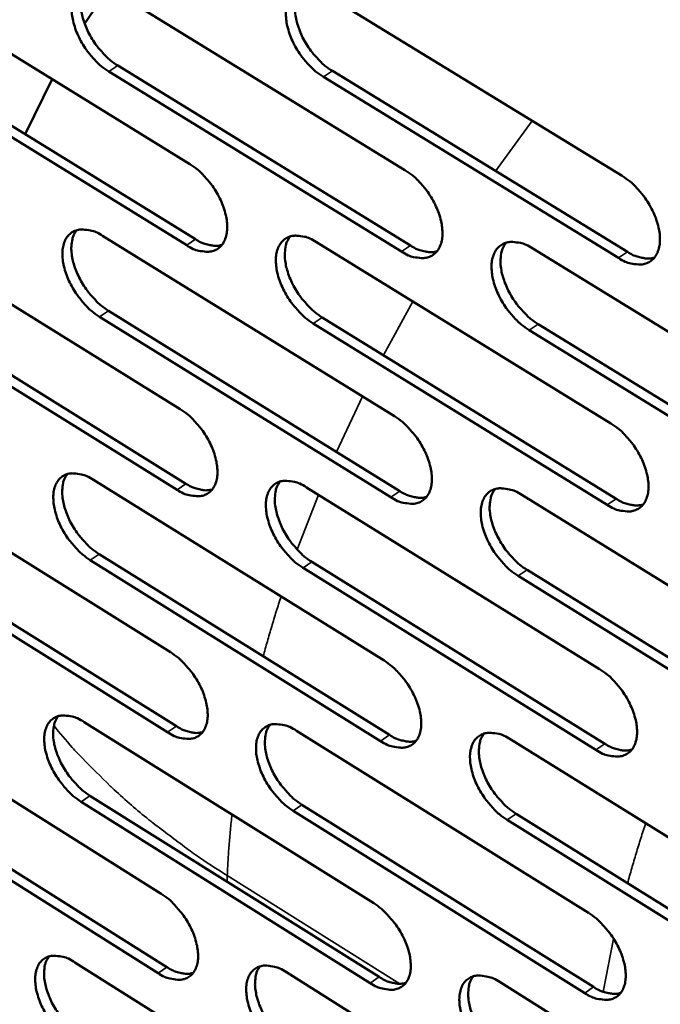
# Model space of a CAD drawing. Units: millimetres. Extents: x 72 to 6424, y 110 to 4510.
# Drawn here: x 5588 to 5644, y 3293 to 3378 of the extents above; entities that cross this region are included whole.
import ezdxf

# ---------------------------------------------------------------- set-up
doc = ezdxf.new("R2010")
doc.units = ezdxf.units.MM
doc.header["$LTSCALE"] = 22
doc.layers.add('Visible (ISO)', color=7, linetype='Continuous', lineweight=50)
doc.layers.add('Visible Narrow (ISO)', color=7, linetype='Continuous', lineweight=35)

msp = doc.modelspace()

# ---------------------------------------------------------------- linework, layer by layer
at = {"layer": 'Visible (ISO)'}
for p, q in [((5577.22, 3381.463), (5602.526, 3365.875)), ((5593.358, 3378.107), (5595.444, 3381.202)), ((5595.74, 3381.034), (5621.263, 3365.362)), ((5614.453, 3380.599), (5640.195, 3364.844)), ((5602.247, 3358.801), (5576.974, 3374.402)), ((5577.751, 3374.92), (5603.024, 3359.323)), ((5596.248, 3374.457), (5621.738, 3358.777)), ((5620.96, 3358.252), (5595.47, 3373.937)), ((5639.867, 3357.698), (5614.158, 3373.466)), ((5614.938, 3373.989), (5640.646, 3358.226)), ((5588.184, 3368.481), (5590.526, 3373.267)), ((5576.477, 3360.156), (5601.686, 3344.528)), ((5594.925, 3359.619), (5620.349, 3343.907)), ((5613.564, 3359.075), (5639.206, 3343.279)), ((5632.396, 3358.526), (5658.26, 3342.645)), ((5601.409, 3337.506), (5576.233, 3353.147)), ((5577.007, 3353.666), (5602.183, 3338.029)), ((5595.432, 3353.096), (5620.823, 3337.376)), ((5620.048, 3336.849), (5594.657, 3352.574)), ((5614.048, 3352.52), (5639.657, 3336.715)), ((5638.88, 3336.186), (5613.271, 3351.995)), ((5657.909, 3335.516), (5632.079, 3351.41)), ((5632.856, 3351.937), (5658.686, 3336.048)), ((5575.74, 3339.006), (5600.852, 3323.338)), ((5594.116, 3338.362), (5619.442, 3322.61)), ((5612.681, 3337.711), (5638.224, 3321.875)), ((5631.439, 3337.053), (5657.201, 3321.132)), ((5576.269, 3332.568), (5601.349, 3316.893)), ((5600.578, 3316.368), (5575.497, 3332.048)), ((5594.623, 3331.892), (5619.916, 3316.133)), ((5619.143, 3315.605), (5593.85, 3331.369)), ((5637.901, 3314.834), (5612.391, 3330.683)), ((5613.165, 3331.209), (5638.674, 3315.365)), ((5656.853, 3314.056), (5631.124, 3329.99)), ((5631.899, 3330.519), (5657.628, 3314.589)), ((5575.008, 3318.01), (5600.024, 3302.304)), ((5593.313, 3317.261), (5618.541, 3301.471)), ((5611.805, 3316.504), (5637.249, 3300.63)), ((5630.489, 3315.74), (5656.15, 3299.779)), ((5599.752, 3295.385), (5574.767, 3311.103)), ((5575.536, 3311.624), (5600.521, 3295.911)), ((5593.819, 3310.844), (5619.015, 3295.046)), ((5618.245, 3294.517), (5593.049, 3310.32)), ((5612.288, 3310.055), (5637.699, 3294.173)), ((5636.928, 3293.641), (5611.517, 3309.528)), ((5630.948, 3309.259), (5656.577, 3293.291)), ((5655.805, 3292.756), (5630.176, 3308.729)), ((5592.515, 3296.315), (5617.647, 3280.488)), ((5610.936, 3295.454), (5636.281, 3279.542)), ((5629.545, 3294.584), (5655.108, 3278.586))]:
    msp.add_line(p, q, dxfattribs=at)
at = {"layer": 'Visible (ISO)', "flags": 128}
for points in [[(5595.47, 3373.937, -0.023895), (5594.786, 3374.424, -0.041579), (5594.432, 3374.753, -0.008084), (5593.734, 3375.545, -0.023115), (5593.508, 3375.837, -0.022481), (5593.126, 3376.435, -0.021906), (5592.79, 3377.081, -0.025919), (5592.546, 3377.683, -0.023673), (5592.347, 3378.365, -0.033559), (5592.25, 3378.925, -0.029931), (5592.222, 3379.563, -0.047174), (5592.277, 3380.056, -0.044724), (5592.429, 3380.557, -0.064343), (5592.644, 3380.94, -0.065023), (5592.946, 3381.252, -0.068616), (5593.311, 3381.467, -0.067912), (5593.725, 3381.577, -0.05079), (5594.031, 3381.585, -0.023444), (5594.687, 3381.502, -0.061891), (5595.163, 3381.358, -0.04646), (5595.74, 3381.034)], [(5593.474, 3381.523, 0.041645), (5593.197, 3381.058, 0.069839), (5593.096, 3380.751, 0.021084), (5593.008, 3380.094, 0.03955), (5593.003, 3379.741, 0.026065), (5593.077, 3379.123, 0.029156), (5593.203, 3378.581, 0.021776), (5593.422, 3377.943, 0.023455), (5593.678, 3377.372, 0.020685), (5594.011, 3376.775, 0.02098), (5594.387, 3376.217, 0.022017), (5594.596, 3375.958, 0.007301), (5595.27, 3375.216, 0.03981), (5595.603, 3374.913, 0.022677), (5596.248, 3374.457)], [(5614.158, 3373.466, -0.023972), (5613.468, 3373.956, -0.041667), (5613.111, 3374.287, -0.008128), (5612.409, 3375.082, -0.023193), (5612.181, 3375.376, -0.022607), (5611.797, 3375.977, -0.022018), (5611.459, 3376.627, -0.026078), (5611.215, 3377.232, -0.023826), (5611.015, 3377.917, -0.033751), (5610.919, 3378.481, -0.030145), (5610.893, 3379.121, -0.04734), (5610.95, 3379.618, -0.044937), (5611.105, 3380.121, -0.06427), (5611.324, 3380.506, -0.064913), (5611.63, 3380.819, -0.0682), (5612, 3381.035, -0.067522), (5612.418, 3381.146, -0.050499), (5612.727, 3381.153, -0.023308), (5613.39, 3381.071, -0.061752), (5613.87, 3380.925, -0.046274), (5614.453, 3380.599)], [(5612.153, 3381.088, 0.041709), (5611.872, 3380.621, 0.069851), (5611.77, 3380.311, 0.021117), (5611.68, 3379.651, 0.039636), (5611.675, 3379.296, 0.026202), (5611.748, 3378.676, 0.029277), (5611.874, 3378.131, 0.021885), (5612.094, 3377.49, 0.023567), (5612.351, 3376.916, 0.020769), (5612.685, 3376.317, 0.021075), (5613.064, 3375.756, 0.022074), (5613.274, 3375.496, 0.007329), (5613.952, 3374.752, 0.039868), (5614.287, 3374.447, 0.022731), (5614.938, 3373.989)], [(5602.526, 3365.875, -0.023865), (5603.212, 3365.386, -0.041522), (5603.566, 3365.056, -0.008072), (5604.265, 3364.263, -0.023087), (5604.492, 3363.971, -0.022518), (5604.874, 3363.372, -0.021918), (5605.211, 3362.725, -0.026016), (5605.454, 3362.124, -0.023744), (5605.653, 3361.441, -0.033761), (5605.749, 3360.881, -0.030131), (5605.776, 3360.245, -0.047527), (5605.72, 3359.753, -0.045175), (5605.566, 3359.255, -0.064701), (5605.349, 3358.874, -0.065465), (5605.045, 3358.566, -0.068495), (5604.679, 3358.354, -0.067812), (5604.265, 3358.247, -0.050326), (5603.958, 3358.241, -0.023199), (5603.3, 3358.328, -0.061478), (5602.825, 3358.474, -0.046091), (5602.247, 3358.801)], [(5621.263, 3365.362, -0.023942), (5621.954, 3364.872, -0.041609), (5622.312, 3364.539, -0.008116), (5623.015, 3363.742, -0.023165), (5623.244, 3363.448, -0.022645), (5623.628, 3362.847, -0.02203), (5623.967, 3362.196, -0.026177), (5624.211, 3361.591, -0.023897), (5624.41, 3360.906, -0.033955), (5624.505, 3360.342, -0.030348), (5624.53, 3359.704, -0.047694), (5624.472, 3359.208, -0.04539), (5624.315, 3358.708, -0.064625), (5624.095, 3358.325, -0.06535), (5623.787, 3358.016, -0.068076), (5623.415, 3357.802, -0.067421), (5622.997, 3357.695, -0.050038), (5622.687, 3357.69, -0.023064), (5622.023, 3357.776, -0.06134), (5621.543, 3357.924, -0.045907), (5620.96, 3358.252)], [(5640.195, 3364.844, -0.024019), (5640.892, 3364.351, -0.041697), (5641.253, 3364.017, -0.008161), (5641.961, 3363.216, -0.023244), (5642.191, 3362.92, -0.022773), (5642.578, 3362.316, -0.022142), (5642.918, 3361.661, -0.026339), (5643.163, 3361.053, -0.024053), (5643.362, 3360.364, -0.03415), (5643.457, 3359.797, -0.030567), (5643.48, 3359.156, -0.04786), (5643.419, 3358.657, -0.045604), (5643.259, 3358.155, -0.064545), (5643.035, 3357.771, -0.065232), (5642.723, 3357.46, -0.067657), (5642.347, 3357.245, -0.06703), (5641.924, 3357.137, -0.049751), (5641.611, 3357.132, -0.022928), (5640.94, 3357.219, -0.061202), (5640.457, 3357.367, -0.045722), (5639.867, 3357.698)], [(5594.657, 3352.574, -0.023754), (5593.975, 3353.062, -0.041355), (5593.622, 3353.391, -0.007999), (5592.927, 3354.182, -0.022975), (5592.702, 3354.472, -0.022407), (5592.322, 3355.068, -0.021807), (5591.987, 3355.712, -0.025898), (5591.744, 3356.31, -0.023618), (5591.545, 3356.989, -0.033634), (5591.449, 3357.546, -0.02997), (5591.421, 3358.179, -0.04743), (5591.475, 3358.669, -0.045015), (5591.627, 3359.165, -0.064771), (5591.841, 3359.544, -0.065511), (5592.142, 3359.852, -0.068789), (5592.506, 3360.064, -0.068034), (5592.917, 3360.171, -0.050531), (5593.222, 3360.176, -0.023273), (5593.876, 3360.09, -0.061577), (5594.351, 3359.944, -0.046222), (5594.925, 3359.619)], [(5592.658, 3360.115, 0.041501), (5592.385, 3359.653, 0.069694), (5592.288, 3359.348, 0.020971), (5592.203, 3358.696, 0.039403), (5592.2, 3358.346, 0.025911), (5592.275, 3357.732, 0.029011), (5592.402, 3357.195, 0.021633), (5592.622, 3356.562, 0.023316), (5592.877, 3355.995, 0.020532), (5593.209, 3355.402, 0.020837), (5593.583, 3354.848, 0.021832), (5593.789, 3354.592, 0.007187), (5594.46, 3353.853, 0.03951), (5594.791, 3353.551, 0.022485), (5595.432, 3353.096)], [(5603.024, 3359.323, 0.032046), (5603.496, 3359.054, 0.047311), (5603.841, 3358.925, 0.012787), (5604.279, 3358.818, 0.016752), (5604.618, 3358.756, 0.0623), (5604.878, 3358.75, 0.036856), (5605.311, 3358.827)], [(5613.271, 3351.995, -0.02383), (5612.584, 3352.485, -0.041442), (5612.228, 3352.816, -0.008043), (5611.529, 3353.611, -0.023053), (5611.302, 3353.903, -0.022532), (5610.919, 3354.502, -0.021918), (5610.583, 3355.149, -0.026057), (5610.34, 3355.751, -0.023769), (5610.14, 3356.433, -0.033827), (5610.045, 3356.993, -0.030185), (5610.019, 3357.629, -0.047597), (5610.075, 3358.122, -0.04523), (5610.229, 3358.62, -0.064698), (5610.447, 3359.001, -0.065399), (5610.752, 3359.31, -0.068372), (5611.12, 3359.523, -0.067644), (5611.536, 3359.63, -0.050242), (5611.844, 3359.636, -0.023138), (5612.505, 3359.55, -0.061439), (5612.983, 3359.402, -0.046038), (5613.564, 3359.075)], [(5611.263, 3359.571, 0.041566), (5610.987, 3359.106, 0.069709), (5610.888, 3358.799, 0.021005), (5610.802, 3358.144, 0.03949), (5610.798, 3357.792, 0.026046), (5610.873, 3357.176, 0.02913), (5611, 3356.636, 0.02174), (5611.22, 3356, 0.023427), (5611.476, 3355.43, 0.020615), (5611.81, 3354.835, 0.020931), (5612.186, 3354.279, 0.021888), (5612.394, 3354.022, 0.007215), (5613.068, 3353.28, 0.039567), (5613.402, 3352.976, 0.022538), (5614.048, 3352.52)], [(5632.079, 3351.41, -0.023906), (5631.386, 3351.902, -0.04153), (5631.027, 3352.236, -0.008086), (5630.323, 3353.034, -0.023131), (5630.095, 3353.328, -0.022659), (5629.71, 3353.929, -0.022029), (5629.371, 3354.581, -0.026218), (5629.128, 3355.185, -0.023923), (5628.929, 3355.871, -0.034021), (5628.834, 3356.434, -0.030402), (5628.809, 3357.073, -0.047764), (5628.868, 3357.569, -0.045445), (5629.025, 3358.07, -0.064621), (5629.247, 3358.453, -0.065283), (5629.556, 3358.763, -0.067953), (5629.929, 3358.977, -0.067253), (5630.349, 3359.084, -0.049954), (5630.66, 3359.09, -0.023003), (5631.328, 3359.003, -0.061301), (5631.81, 3358.855, -0.045853), (5632.396, 3358.526)], [(5630.06, 3359.021, 0.041629), (5629.782, 3358.554, 0.06972), (5629.682, 3358.245, 0.021038), (5629.593, 3357.586, 0.039575), (5629.589, 3357.232, 0.026181), (5629.663, 3356.614, 0.02925), (5629.79, 3356.071, 0.021848), (5630.011, 3355.432, 0.023538), (5630.268, 3354.86, 0.020698), (5630.604, 3354.263, 0.021024), (5630.982, 3353.704, 0.021943), (5631.191, 3353.445, 0.007242), (5631.87, 3352.701, 0.039622), (5632.206, 3352.395, 0.02259), (5632.856, 3351.937)], [(5621.738, 3358.777, 0.032209), (5622.217, 3358.505, 0.047516), (5622.567, 3358.375, 0.012901), (5623.012, 3358.268, 0.016885), (5623.356, 3358.207, 0.06251), (5623.621, 3358.202, 0.037028), (5624.059, 3358.282)], [(5640.646, 3358.226, 0.032373), (5641.132, 3357.951, 0.047721), (5641.488, 3357.819, 0.013016), (5641.939, 3357.712, 0.017018), (5642.289, 3357.651, 0.062719), (5642.558, 3357.648, 0.037199), (5643.002, 3357.731)], [(5601.686, 3344.528, -0.023725), (5602.369, 3344.039, -0.041298), (5602.722, 3343.709, -0.007987), (5603.419, 3342.916, -0.022948), (5603.644, 3342.626, -0.022444), (5604.025, 3342.03, -0.021819), (5604.361, 3341.384, -0.025996), (5604.603, 3340.786, -0.023688), (5604.802, 3340.107, -0.033837), (5604.897, 3339.551, -0.030171), (5604.924, 3338.919, -0.047784), (5604.868, 3338.43, -0.04547), (5604.715, 3337.937, -0.06513), (5604.499, 3337.56, -0.065951), (5604.197, 3337.256, -0.068662), (5603.831, 3337.047, -0.067927), (5603.419, 3336.944, -0.050065), (5603.114, 3336.94, -0.023028), (5602.458, 3337.03, -0.061166), (5601.984, 3337.178, -0.045855), (5601.409, 3337.506)], [(5620.349, 3343.907, -0.0238), (5621.038, 3343.415, -0.041385), (5621.394, 3343.083, -0.008031), (5622.095, 3342.287, -0.023025), (5622.322, 3341.995, -0.02257), (5622.705, 3341.396, -0.021929), (5623.043, 3340.747, -0.026156), (5623.285, 3340.146, -0.023841), (5623.484, 3339.463, -0.034031), (5623.579, 3338.904, -0.030388), (5623.604, 3338.269, -0.047953), (5623.546, 3337.777, -0.045686), (5623.39, 3337.282, -0.065053), (5623.17, 3336.903, -0.065834), (5622.864, 3336.598, -0.068241), (5622.494, 3336.388, -0.067536), (5622.077, 3336.284, -0.049779), (5621.769, 3336.281, -0.022894), (5621.107, 3336.371, -0.06103), (5620.629, 3336.52, -0.045672), (5620.048, 3336.849)], [(5639.206, 3343.279, -0.023877), (5639.9, 3342.786, -0.041472), (5640.26, 3342.452, -0.008075), (5640.965, 3341.652, -0.023103), (5641.194, 3341.357, -0.022697), (5641.579, 3340.755, -0.022041), (5641.918, 3340.103, -0.026317), (5642.162, 3339.499, -0.023995), (5642.361, 3338.813, -0.034228), (5642.455, 3338.25, -0.030608), (5642.478, 3337.612, -0.048121), (5642.418, 3337.118, -0.045903), (5642.259, 3336.62, -0.064973), (5642.035, 3336.239, -0.065713), (5641.725, 3335.933, -0.067819), (5641.35, 3335.722, -0.067144), (5640.929, 3335.617, -0.049494), (5640.618, 3335.614, -0.02276), (5639.949, 3335.705, -0.060893), (5639.467, 3335.854, -0.045489), (5638.88, 3336.186)], [(5593.85, 3331.369, -0.023614), (5593.17, 3331.857, -0.041134), (5592.819, 3332.186, -0.007915), (5592.126, 3332.977, -0.022837), (5591.902, 3333.265, -0.022333), (5591.524, 3333.858, -0.021709), (5591.189, 3334.5, -0.025878), (5590.948, 3335.095, -0.023562), (5590.749, 3335.771, -0.033709), (5590.654, 3336.324, -0.030009), (5590.626, 3336.953, -0.047685), (5590.68, 3337.439, -0.045308), (5590.83, 3337.931, -0.0652), (5591.044, 3338.306, -0.065998), (5591.344, 3338.61, -0.068958), (5591.706, 3338.818, -0.06815), (5592.116, 3338.922, -0.050269), (5592.419, 3338.925, -0.023101), (5593.071, 3338.836, -0.061264), (5593.544, 3338.688, -0.045984), (5594.116, 3338.362)], [(5591.848, 3338.865, 0.041356), (5591.58, 3338.405, 0.069548), (5591.485, 3338.103, 0.020857), (5591.404, 3337.455, 0.039256), (5591.403, 3337.108, 0.025757), (5591.48, 3336.499, 0.028865), (5591.608, 3335.966, 0.02149), (5591.827, 3335.338, 0.023178), (5592.082, 3334.775, 0.020381), (5592.413, 3334.187, 0.020695), (5592.785, 3333.636, 0.02165), (5592.989, 3333.383, 0.007076), (5593.656, 3332.647, 0.039214), (5593.985, 3332.346, 0.022296), (5594.623, 3331.892)], [(5612.391, 3330.683, -0.023689), (5611.706, 3331.174, -0.04122), (5611.352, 3331.505, -0.007958), (5610.654, 3332.299, -0.022914), (5610.429, 3332.589, -0.022458), (5610.048, 3333.185, -0.021818), (5609.712, 3333.831, -0.026037), (5609.471, 3334.428, -0.023713), (5609.272, 3335.108, -0.033903), (5609.176, 3335.664, -0.030224), (5609.15, 3336.296, -0.047854), (5609.207, 3336.785, -0.045525), (5609.36, 3337.279, -0.065127), (5609.577, 3337.656, -0.065884), (5609.881, 3337.961, -0.068538), (5610.248, 3338.17, -0.067759), (5610.662, 3338.274, -0.049982), (5610.968, 3338.277, -0.022968), (5611.627, 3338.188, -0.061128), (5612.103, 3338.039, -0.045802), (5612.681, 3337.711)], [(5602.183, 3338.029, 0.032075), (5602.655, 3337.759, 0.047297), (5603.001, 3337.628, 0.012815), (5603.44, 3337.519, 0.016851), (5603.779, 3337.457, 0.06252), (5604.039, 3337.45, 0.036961), (5604.471, 3337.527)], [(5610.379, 3338.214, 0.041422), (5610.109, 3337.752, 0.069564), (5610.013, 3337.447, 0.020892), (5609.93, 3336.796, 0.039343), (5609.928, 3336.447, 0.02589), (5610.004, 3335.836, 0.028984), (5610.132, 3335.3, 0.021596), (5610.352, 3334.669, 0.023287), (5610.608, 3334.104, 0.020462), (5610.94, 3333.513, 0.020787), (5611.315, 3332.96, 0.021704), (5611.52, 3332.706, 0.007103), (5612.192, 3331.967, 0.039269), (5612.523, 3331.664, 0.022347), (5613.165, 3331.209)], [(5631.124, 3329.99, -0.023765), (5630.434, 3330.483, -0.041306), (5630.077, 3330.816, -0.008001), (5629.374, 3331.614, -0.022991), (5629.147, 3331.906, -0.022584), (5628.765, 3332.505, -0.021929), (5628.427, 3333.154, -0.026197), (5628.184, 3333.755, -0.023866), (5627.985, 3334.438, -0.034098), (5627.891, 3334.997, -0.030442), (5627.866, 3335.632, -0.048023), (5627.925, 3336.124, -0.045741), (5628.081, 3336.62, -0.06505), (5628.302, 3336.999, -0.065766), (5628.61, 3337.305, -0.068117), (5628.981, 3337.515, -0.067368), (5629.4, 3337.62, -0.049697), (5629.709, 3337.623, -0.022834), (5630.375, 3337.533, -0.060991), (5630.855, 3337.384, -0.045619), (5631.439, 3337.053)], [(5629.103, 3337.556, 0.041486), (5628.83, 3337.091, 0.069578), (5628.732, 3336.784, 0.020925), (5628.647, 3336.13, 0.039428), (5628.644, 3335.779, 0.026024), (5628.72, 3335.165, 0.029102), (5628.848, 3334.627, 0.021703), (5629.069, 3333.993, 0.023397), (5629.326, 3333.426, 0.020543), (5629.66, 3332.832, 0.02088), (5630.036, 3332.277, 0.021757), (5630.243, 3332.022, 0.007129), (5630.919, 3331.28, 0.039323), (5631.252, 3330.976, 0.022398), (5631.899, 3330.519)], [(5620.823, 3337.376, 0.032239), (5621.302, 3337.102, 0.047502), (5621.653, 3336.97, 0.012929), (5622.099, 3336.861, 0.016986), (5622.443, 3336.799, 0.062732), (5622.707, 3336.794, 0.037133), (5623.145, 3336.873)], [(5639.657, 3336.715, 0.032403), (5640.143, 3336.439, 0.047707), (5640.499, 3336.306, 0.013044), (5640.951, 3336.197, 0.01712), (5641.301, 3336.135, 0.062944), (5641.569, 3336.131, 0.037306), (5642.013, 3336.214)], [(5600.852, 3323.338, -0.023585), (5601.533, 3322.848, -0.041077), (5601.885, 3322.519, -0.007904), (5602.58, 3321.727, -0.02281), (5602.803, 3321.438, -0.02237), (5603.182, 3320.844, -0.02172), (5603.517, 3320.201, -0.025975), (5603.758, 3319.607, -0.023632), (5603.957, 3318.93, -0.033912), (5604.052, 3318.378, -0.03021), (5604.078, 3317.75, -0.048041), (5604.023, 3317.265, -0.045766), (5603.871, 3316.776, -0.065559), (5603.655, 3316.403, -0.066436), (5603.354, 3316.103, -0.068824), (5602.99, 3315.898, -0.068036), (5602.579, 3315.798, -0.049802), (5602.276, 3315.796, -0.022857), (5601.623, 3315.889, -0.060855), (5601.15, 3316.039, -0.045618), (5600.578, 3316.368)], [(5619.442, 3322.61, -0.02366), (5620.128, 3322.118, -0.041163), (5620.483, 3321.787, -0.007947), (5621.182, 3320.991, -0.022887), (5621.408, 3320.7, -0.022495), (5621.789, 3320.104, -0.02183), (5622.125, 3319.457, -0.026134), (5622.367, 3318.86, -0.023784), (5622.565, 3318.18, -0.034107), (5622.66, 3317.624, -0.030428), (5622.685, 3316.994, -0.048212), (5622.627, 3316.506, -0.045985), (5622.472, 3316.015, -0.065482), (5622.253, 3315.64, -0.066317), (5621.948, 3315.339, -0.0684), (5621.579, 3315.132, -0.067644), (5621.164, 3315.032, -0.049519), (5620.858, 3315.03, -0.022725), (5620.198, 3315.124, -0.060721), (5619.722, 3315.274, -0.045437), (5619.143, 3315.605)], [(5638.224, 3321.875, -0.023736), (5638.915, 3321.381, -0.041249), (5639.273, 3321.047, -0.00799), (5639.977, 3320.248, -0.022963), (5640.204, 3319.955, -0.022622), (5640.587, 3319.356, -0.02194), (5640.926, 3318.705, -0.026296), (5641.168, 3318.105, -0.023938), (5641.366, 3317.421, -0.034304), (5641.46, 3316.863, -0.030649), (5641.483, 3316.229, -0.048382), (5641.424, 3315.738, -0.046203), (5641.265, 3315.245, -0.065401), (5641.043, 3314.868, -0.066194), (5640.734, 3314.566, -0.067975), (5640.36, 3314.359, -0.067252), (5639.941, 3314.258, -0.049236), (5639.631, 3314.257, -0.022592), (5638.965, 3314.35, -0.060585), (5638.485, 3314.502, -0.045256), (5637.901, 3314.834)], [(5593.049, 3310.32, -0.023476), (5592.371, 3310.809, -0.040914), (5592.022, 3311.137, -0.007833), (5591.33, 3311.927, -0.022701), (5591.109, 3312.214, -0.022261), (5590.732, 3312.805, -0.021611), (5590.398, 3313.445, -0.025857), (5590.158, 3314.036, -0.023507), (5589.96, 3314.709, -0.033784), (5589.864, 3315.258, -0.030047), (5589.836, 3315.883, -0.047941), (5589.89, 3316.366, -0.045602), (5590.04, 3316.853, -0.06563), (5590.253, 3317.225, -0.066485), (5590.551, 3317.524, -0.069122), (5590.912, 3317.728, -0.06826), (5591.32, 3317.829, -0.050005), (5591.622, 3317.83, -0.02293), (5592.272, 3317.738, -0.060952), (5592.743, 3317.588, -0.045746), (5593.313, 3317.261)], [(5591.044, 3317.772, 0.04121), (5590.782, 3317.314, 0.069399), (5590.689, 3317.014, 0.020743), (5590.612, 3316.371, 0.039107), (5590.612, 3316.027, 0.025603), (5590.691, 3315.422, 0.028719), (5590.819, 3314.894, 0.021349), (5591.038, 3314.27, 0.023041), (5591.292, 3313.712, 0.020231), (5591.622, 3313.127, 0.020555), (5591.992, 3312.58, 0.021469), (5592.194, 3312.33, 0.006967), (5592.859, 3311.597, 0.038921), (5593.185, 3311.297, 0.022109), (5593.819, 3310.844)], [(5601.349, 3316.893, 0.0321), (5601.821, 3316.62, 0.047279), (5602.168, 3316.487, 0.01284), (5602.608, 3316.377, 0.016947), (5602.946, 3316.314, 0.062733), (5603.205, 3316.307, 0.03706), (5603.637, 3316.383)], [(5611.517, 3309.528, -0.02355), (5610.835, 3310.02, -0.040999), (5610.482, 3310.35, -0.007875), (5609.786, 3311.144, -0.022777), (5609.563, 3311.433, -0.022384), (5609.184, 3312.026, -0.021719), (5608.849, 3312.669, -0.026015), (5608.608, 3313.264, -0.023657), (5608.409, 3313.94, -0.033978), (5608.315, 3314.492, -0.030264), (5608.288, 3315.121, -0.048112), (5608.344, 3315.606, -0.045822), (5608.497, 3316.095, -0.065556), (5608.714, 3316.469, -0.066369), (5609.016, 3316.769, -0.0687), (5609.381, 3316.975, -0.067868), (5609.794, 3317.075, -0.04972), (5610.098, 3317.077, -0.022798), (5610.755, 3316.984, -0.060818), (5611.229, 3316.834, -0.045566), (5611.805, 3316.504)], [(5609.503, 3317.015, 0.041277), (5609.238, 3316.555, 0.069417), (5609.144, 3316.252, 0.020778), (5609.065, 3315.606, 0.039195), (5609.064, 3315.26, 0.025734), (5609.142, 3314.653, 0.028837), (5609.271, 3314.122, 0.021454), (5609.491, 3313.495, 0.023149), (5609.746, 3312.935, 0.020311), (5610.077, 3312.348, 0.020645), (5610.45, 3311.799, 0.021522), (5610.653, 3311.548, 0.006993), (5611.322, 3310.811, 0.038974), (5611.65, 3310.51, 0.022159), (5612.288, 3310.055)], [(5619.916, 3316.133, 0.032265), (5620.395, 3315.857, 0.047484), (5620.746, 3315.724, 0.012955), (5621.193, 3315.613, 0.017083), (5621.536, 3315.55, 0.062948), (5621.8, 3315.544, 0.037234), (5622.238, 3315.623)], [(5630.176, 3308.729, -0.023625), (5629.489, 3309.222, -0.041085), (5629.133, 3309.555, -0.007918), (5628.432, 3310.352, -0.022853), (5628.207, 3310.643, -0.02251), (5627.826, 3311.239, -0.021829), (5627.489, 3311.886, -0.026176), (5627.248, 3312.484, -0.02381), (5627.049, 3313.164, -0.034174), (5626.955, 3313.719, -0.030483), (5626.931, 3314.35, -0.048283), (5626.989, 3314.838, -0.04604), (5627.145, 3315.33, -0.065479), (5627.365, 3315.705, -0.066249), (5627.671, 3316.006, -0.068276), (5628.041, 3316.213, -0.067477), (5628.458, 3316.314, -0.049437), (5628.765, 3316.316, -0.022665), (5629.429, 3316.222, -0.060682), (5629.907, 3316.071, -0.045384), (5630.489, 3315.74)], [(5628.152, 3316.25, 0.041342), (5627.884, 3315.787, 0.069433), (5627.789, 3315.483, 0.020812), (5627.708, 3314.833, 0.03928), (5627.707, 3314.486, 0.025867), (5627.784, 3313.876, 0.028954), (5627.913, 3313.342, 0.021558), (5628.134, 3312.713, 0.023257), (5628.39, 3312.15, 0.020391), (5628.723, 3311.561, 0.020736), (5629.097, 3311.01, 0.021575), (5629.302, 3310.757, 0.007018), (5629.975, 3310.018, 0.039027), (5630.306, 3309.715, 0.022208), (5630.948, 3309.259)], [(5638.674, 3315.365, 0.03243), (5639.16, 3315.086, 0.047689), (5639.517, 3314.952, 0.01307), (5639.971, 3314.841, 0.017219), (5640.319, 3314.778, 0.063162), (5640.587, 3314.774, 0.037408), (5641.031, 3314.856)], [(5600.024, 3302.304, -0.023447), (5600.703, 3301.814, -0.040858), (5601.053, 3301.485, -0.007821), (5601.746, 3300.693, -0.022674), (5601.968, 3300.406, -0.022297), (5602.346, 3299.815, -0.021622), (5602.68, 3299.174, -0.025954), (5602.919, 3298.583, -0.023576), (5603.117, 3297.909, -0.033987), (5603.212, 3297.361, -0.030249), (5603.239, 3296.737, -0.048299), (5603.184, 3296.255, -0.046064), (5603.032, 3295.771, -0.065989), (5602.817, 3295.402, -0.066921), (5602.518, 3295.106, -0.06898), (5602.155, 3294.904, -0.068138), (5601.746, 3294.807, -0.049538), (5601.444, 3294.808, -0.022687), (5600.793, 3294.903, -0.060546), (5600.323, 3295.055, -0.045381), (5599.752, 3295.385)], [(5618.541, 3301.471, -0.023521), (5619.225, 3300.979, -0.040943), (5619.578, 3300.647, -0.007864), (5620.276, 3299.852, -0.022749), (5620.5, 3299.563, -0.022421), (5620.879, 3298.969, -0.021731), (5621.215, 3298.325, -0.026113), (5621.455, 3297.73, -0.023727), (5621.653, 3297.054, -0.034183), (5621.747, 3296.502, -0.030468), (5621.772, 3295.875, -0.048471), (5621.715, 3295.391, -0.046285), (5621.56, 3294.904, -0.065912), (5621.342, 3294.533, -0.0668), (5621.038, 3294.236, -0.068554), (5620.671, 3294.034, -0.067746), (5620.258, 3293.936, -0.049256), (5619.953, 3293.937, -0.022556), (5619.295, 3294.033, -0.060413), (5618.821, 3294.186, -0.045202), (5618.245, 3294.517)], [(5637.249, 3300.63, -0.023596), (5637.938, 3300.135, -0.041028), (5638.294, 3299.801, -0.007906), (5638.996, 3299.002, -0.022825), (5639.222, 3298.711, -0.022547), (5639.603, 3298.115, -0.02184), (5639.941, 3297.467, -0.026274), (5640.182, 3296.869, -0.023881), (5640.38, 3296.189, -0.034381), (5640.473, 3295.634, -0.03069), (5640.496, 3295.005, -0.048643), (5640.437, 3294.518, -0.046506), (5640.279, 3294.029, -0.06583), (5640.058, 3293.656, -0.066675), (5639.75, 3293.358, -0.068127), (5639.378, 3293.154, -0.067354), (5638.96, 3293.057, -0.048975), (5638.652, 3293.057, -0.022425), (5637.988, 3293.154, -0.060279), (5637.51, 3293.307, -0.045022), (5636.928, 3293.641)], [(5592.253, 3289.424, -0.023339), (5591.578, 3289.914, -0.040697), (5591.23, 3290.242, -0.007752), (5590.541, 3291.032, -0.022566), (5590.32, 3291.317, -0.022188), (5589.945, 3291.905, -0.021514), (5589.612, 3292.543, -0.025836), (5589.374, 3293.131, -0.023451), (5589.176, 3293.801, -0.033858), (5589.081, 3294.346, -0.030086), (5589.053, 3294.968, -0.048197), (5589.106, 3295.446, -0.045899), (5589.255, 3295.93, -0.06606), (5589.468, 3296.297, -0.066972), (5589.765, 3296.592, -0.069281), (5590.124, 3296.793, -0.068363), (5590.531, 3296.891, -0.049739), (5590.831, 3296.89, -0.022759), (5591.478, 3296.795, -0.060641), (5591.948, 3296.643, -0.045508), (5592.515, 3296.315)], [(5590.246, 3296.833, 0.041063), (5589.989, 3296.377, 0.069247), (5589.898, 3296.08, 0.020627), (5589.825, 3295.441, 0.038958), (5589.826, 3295.1, 0.025449), (5589.907, 3294.499, 0.028573), (5590.036, 3293.975, 0.021209), (5590.256, 3293.356, 0.022904), (5590.509, 3292.802, 0.020083), (5590.837, 3292.222, 0.020416), (5591.205, 3291.679, 0.021291), (5591.405, 3291.432, 0.00686), (5592.067, 3290.7, 0.038631), (5592.391, 3290.402, 0.021924), (5593.02, 3289.95)], [(5600.521, 3295.911, 0.032121), (5600.993, 3295.636, 0.047257), (5601.34, 3295.502, 0.012862), (5601.781, 3295.391, 0.017039), (5602.119, 3295.326, 0.06294), (5602.378, 3295.319, 0.037154), (5602.809, 3295.394)], [(5610.65, 3288.529, -0.023413), (5609.97, 3289.021, -0.040781), (5609.619, 3289.351, -0.007793), (5608.925, 3290.144, -0.022641), (5608.703, 3290.431, -0.022311), (5608.325, 3291.022, -0.021621), (5607.991, 3291.664, -0.025994), (5607.752, 3292.255, -0.023601), (5607.554, 3292.928, -0.034053), (5607.459, 3293.476, -0.030303), (5607.433, 3294.101, -0.04837), (5607.489, 3294.583, -0.046121), (5607.641, 3295.068, -0.065986), (5607.856, 3295.437, -0.066853), (5608.157, 3295.733, -0.068856), (5608.522, 3295.935, -0.067971), (5608.932, 3296.033, -0.049457), (5609.235, 3296.033, -0.022628), (5609.889, 3295.937, -0.060509), (5610.362, 3295.785, -0.045329), (5610.936, 3295.454)], [(5608.633, 3295.972, 0.04113), (5608.373, 3295.514, 0.069268), (5608.281, 3295.214, 0.020664), (5608.206, 3294.572, 0.039045), (5608.207, 3294.229, 0.025579), (5608.287, 3293.626, 0.02869), (5608.416, 3293.1, 0.021312), (5608.636, 3292.478, 0.02301), (5608.891, 3291.922, 0.020161), (5609.221, 3291.339, 0.020505), (5609.591, 3290.794, 0.021343), (5609.792, 3290.545, 0.006885), (5610.458, 3289.811, 0.038683), (5610.784, 3289.512, 0.021973), (5611.418, 3289.057)], [(5619.015, 3295.046, 0.032286), (5619.494, 3294.769, 0.047462), (5619.846, 3294.634, 0.012978), (5620.294, 3294.522, 0.017176), (5620.636, 3294.458, 0.063157), (5620.9, 3294.452, 0.03733), (5621.337, 3294.53)], [(5629.235, 3287.625, -0.023487), (5628.55, 3288.119, -0.040866), (5628.196, 3288.451, -0.007835), (5627.497, 3289.248, -0.022716), (5627.274, 3289.537, -0.022435), (5626.894, 3290.131, -0.02173), (5626.559, 3290.776, -0.026154), (5626.318, 3291.37, -0.023753), (5626.12, 3292.047, -0.034249), (5626.026, 3292.598, -0.030523), (5626.002, 3293.225, -0.048543), (5626.06, 3293.71, -0.046341), (5626.215, 3294.197, -0.065908), (5626.434, 3294.568, -0.066731), (5626.739, 3294.866, -0.06843), (5627.108, 3295.069, -0.067579), (5627.523, 3295.167, -0.049175), (5627.829, 3295.166, -0.022497), (5628.49, 3295.07, -0.060375), (5628.966, 3294.917, -0.04515), (5629.545, 3294.584)], [(5627.209, 3295.101, 0.041196), (5626.946, 3294.641, 0.069286), (5626.853, 3294.339, 0.020698), (5626.776, 3293.694, 0.039131), (5626.776, 3293.349, 0.02571), (5626.856, 3292.744, 0.028806), (5626.985, 3292.215, 0.021415), (5627.206, 3291.59, 0.023117), (5627.461, 3291.032, 0.020239), (5627.793, 3290.446, 0.020594), (5628.165, 3289.899, 0.021394), (5628.368, 3289.65, 0.00691), (5629.038, 3288.913, 0.038735), (5629.367, 3288.612, 0.022021), (5630.005, 3288.156)], [(5637.699, 3294.173, 0.032452), (5638.185, 3293.892, 0.047666), (5638.543, 3293.756, 0.013094), (5638.997, 3293.644, 0.017314), (5639.345, 3293.581, 0.063374), (5639.612, 3293.575, 0.037505), (5640.056, 3293.657)]]:
    msp.add_lwpolyline(points, format="xyb", dxfattribs=at)
at = {"layer": 'Visible Narrow (ISO)'}
for p, q in [((5595.47, 3373.937), (5596.248, 3374.457)), ((5614.158, 3373.466), (5614.938, 3373.989)), ((5629.16, 3365.268), (5632.346, 3369.648)), ((5602.247, 3358.801), (5603.024, 3359.323)), ((5620.96, 3358.252), (5621.738, 3358.777)), ((5639.867, 3357.698), (5640.646, 3358.226)), ((5619.392, 3349.222), (5621.959, 3353.904)), ((5594.657, 3352.574), (5595.432, 3353.096)), ((5613.271, 3351.995), (5614.048, 3352.52)), ((5632.079, 3351.41), (5632.856, 3351.937)), ((5615.309, 3340.79), (5617.567, 3345.626)), ((5601.409, 3337.506), (5602.183, 3338.029)), ((5611.874, 3332.287), (5613.72, 3337.067)), ((5620.048, 3336.849), (5620.823, 3337.376)), ((5638.88, 3336.186), (5639.657, 3336.715)), ((5593.85, 3331.369), (5594.623, 3331.892)), ((5612.391, 3330.683), (5613.165, 3331.209)), ((5631.124, 3329.99), (5631.899, 3330.519)), ((5600.578, 3316.368), (5601.349, 3316.893)), ((5619.143, 3315.605), (5619.916, 3316.133)), ((5637.901, 3314.834), (5638.674, 3315.365)), ((5593.049, 3310.32), (5593.819, 3310.844)), ((5611.517, 3309.528), (5612.288, 3310.055)), ((5630.176, 3308.729), (5630.948, 3309.259)), ((5605.762, 3303.356), (5605.783, 3303.885)), ((5605.783, 3303.885), (5620.83, 3294.453)), ((5639.443, 3298.381), (5638.519, 3293.765)), ((5599.752, 3295.385), (5600.521, 3295.911)), ((5618.245, 3294.517), (5619.015, 3295.046)), ((5636.928, 3293.641), (5637.699, 3294.173))]:
    msp.add_line(p, q, dxfattribs=at)
at = {"layer": 'Visible Narrow (ISO)', "flags": 128}
for points in [[(5608.913, 3322.988, -0.002959), (5609.275, 3324.286, -0.002959), (5609.652, 3325.58, -0.003005), (5610.051, 3326.889, -0.003005), (5610.466, 3328.193)], [(5590.673, 3316.944, 0.008807), (5592.268, 3315.055, 0.016731), (5593.157, 3314.105, 0.001162), (5595.595, 3311.681, 0.008796), (5595.923, 3311.367, 0.008069), (5597.44, 3310.012, 0.008291), (5598.958, 3308.743, 0.007628), (5599.294, 3308.48, 0.000877), (5602.25, 3306.245, 0.014186), (5603.463, 3305.385, 0.007637), (5605.783, 3303.885)], [(5605.783, 3303.885, -0.004557), (5605.849, 3305.197, -0.004557), (5605.94, 3306.506, -0.004689), (5606.057, 3307.852, -0.004689), (5606.2, 3309.195)], [(5642.232, 3308.436, 0.002968), (5641.811, 3307.127, 0.002968), (5641.407, 3305.813, 0.002923), (5641.023, 3304.514, 0.002923), (5640.655, 3303.211)]]:
    msp.add_lwpolyline(points, format="xyb", dxfattribs=at)

doc.saveas('drawing.dxf')
